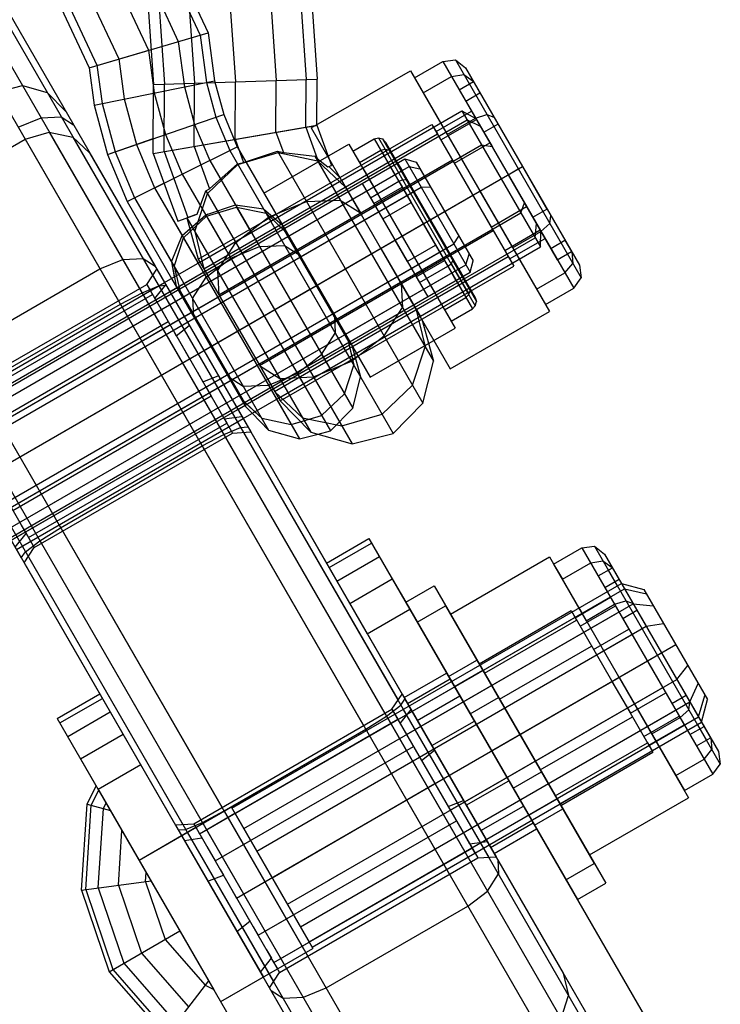
# Model space of a CAD drawing. Extents: x -3283 to 4015, y -3551 to 3551.
# Drawn here: x -57 to -14, y -1944 to -1884 of the extents above; entities that cross this region are included whole.
import ezdxf

# ---------------------------------------------------------------- set-up
doc = ezdxf.new("R2010")
doc.units = 0

msp = doc.modelspace()

# ---------------------------------------------------------------- linework, layer by layer
at = {"color": 1}
for p, q in [((-40.731474, -1874.61875), (-39.807334, -1887.63269)), ((-42.523497, -1875.220235), (-41.637827, -1887.692439)), ((-50.022632, -1875.751137), (-45.807207, -1884.768416)), ((-50.417458, -1876.092897), (-46.294914, -1884.911491)), ((-44.971446, -1876.041879), (-44.138326, -1887.774057)), ((-51.49614, -1877.026603), (-47.627354, -1885.30238)), ((-47.419396, -1876.863523), (-46.638826, -1887.855675)), ((-49.211419, -1877.465008), (-48.469319, -1887.915423)), ((-52.969647, -1878.302068), (-49.447501, -1885.836344)), ((-62.162784, -1879.3309), (-22.578886, -1947.892222)), ((-63.669873, -1879.720545), (-23.669873, -1949.002577)), ((-60.643416, -1879.76637), (-22.19633, -1946.358676)), ((-54.443155, -1879.577534), (-51.267648, -1886.370308)), ((-55.521837, -1880.51124), (-52.600088, -1886.761197)), ((-59.518882, -1880.910272), (-17.776147, -1953.21081)), ((-72.330127, -1884.720545), (-32.330127, -1954.002577)), ((-53.087794, -1886.904272), (-45.807207, -1884.768416)), ((-46.294914, -1884.911491), (-45.90696, -1887.802062)), ((-45.807207, -1884.768416), (-45.41342, -1887.702445)), ((-47.627354, -1885.30238), (-47.255335, -1888.07422)), ((-73.421114, -1885.8309), (-33.837216, -1954.392222)), ((-49.447501, -1885.836344), (-49.09725, -1888.445996)), ((-52.600088, -1886.761197), (-52.28754, -1889.08993)), ((-51.267648, -1886.370308), (-50.939164, -1888.817771)), ((-31.452251, -1886.523104), (-23.452251, -1900.37951)), ((-30.688265, -1886.432151), (-22.991491, -1899.763356)), ((-73.80367, -1887.364446), (-35.356584, -1953.956752)), ((-39.496479, -1890.590091), (-33.434301, -1887.090091)), ((-30.916352, -1887.451307), (-30.172679, -1887.325173)), ((-30.172679, -1887.325173), (-29.602039, -1887.727764)), ((-30.068587, -1886.919679), (-23.103863, -1898.982935)), ((-58.669873, -1888.380799), (-57.162784, -1887.991154)), ((-57.162784, -1887.991154), (-55.643416, -1888.426624)), ((-52.781079, -1889.189547), (-45.41342, -1887.702445)), ((-49.139325, -1887.937293), (-39.137327, -1887.61082)), ((-48.49251, -1892.031446), (-48.469319, -1887.915423)), ((-46.660574, -1891.715517), (-46.638826, -1887.855675)), ((-45.90696, -1887.802062), (-45.329531, -1889.930506)), ((-45.41342, -1887.702445), (-44.853314, -1889.767036)), ((-44.158102, -1891.283949), (-44.138326, -1887.774057)), ((-41.655631, -1890.852382), (-41.637827, -1887.692439)), ((-39.823695, -1890.536452), (-39.807334, -1887.63269)), ((-33.184301, -1887.523104), (-25.184301, -1901.37951)), ((-33.184301, -1887.523104), (-32.648403, -1888.451307)), ((-32.648403, -1888.451307), (-30.916352, -1887.451307)), ((-30.452251, -1888.255155), (-29.586225, -1887.755155)), ((-29.586225, -1887.755155), (-29.184301, -1888.451307)), ((-55.643416, -1888.426624), (-54.518882, -1889.570526)), ((-49.09725, -1888.445996), (-48.407844, -1890.987192)), ((-47.255335, -1888.07422), (-46.630579, -1890.377114)), ((-30.452251, -1888.255155), (-28.445195, -1891.731476)), ((-30.050327, -1888.951307), (-29.184301, -1888.451307)), ((-73.375289, -1888.910272), (-31.632554, -1961.21081)), ((-52.28754, -1889.08993), (-51.486158, -1892.043878)), ((-50.939164, -1888.817771), (-50.18511, -1891.59727)), ((-51.962375, -1892.207348), (-44.853314, -1889.767036)), ((-46.306733, -1898.794385), (-30.285263, -1889.544385)), ((-44.853314, -1889.767036), (-44.024197, -1891.747854)), ((-31.867314, -1890.804193), (-29.702251, -1889.554193)), ((-30.285263, -1889.544385), (-25.485263, -1897.858229)), ((-30.285263, -1889.544385), (-29.43814, -1890.011646)), ((-29.702251, -1889.554193), (-29.172081, -1890.472473)), ((-29.452251, -1889.987206), (-28.764072, -1889.764953)), ((-28.764072, -1889.764953), (-28.327406, -1889.935493)), ((-72.831982, -1914.851307), (-29.963724, -1890.101307)), ((-57.419873, -1890.545863), (-56.016809, -1889.97604)), ((-56.016809, -1889.97604), (-54.781644, -1889.919256)), ((-54.781644, -1889.919256), (-54.04534, -1890.390726)), ((-46.630579, -1890.377114), (-45.707693, -1892.581954)), ((-46.406733, -1898.62118), (-32.117314, -1890.37118)), ((-45.329531, -1889.930506), (-44.475288, -1891.97135)), ((-39.15316, -1890.420814), (-39.152996, -1890.391781)), ((-32.117314, -1890.37118), (-27.117314, -1899.031434)), ((-32.117314, -1890.37118), (-31.782378, -1890.951307)), ((-31.565871, -1891.326307), (-29.400808, -1890.076307)), ((-31.184301, -1890.987206), (-29.452251, -1889.987206)), ((-29.963724, -1890.101307), (-29.172081, -1890.472473)), ((-28.952251, -1890.853231), (-28.086225, -1890.353231)), ((-56.995191, -1891.281434), (-55.515975, -1890.843511)), ((-55.515975, -1890.843511), (-54.072759, -1891.147082)), ((-55.515975, -1890.843511), (-34.995835, -1926.385436)), ((-49.163045, -1892.147085), (-39.15316, -1890.420814)), ((-48.407844, -1890.987192), (-47.391189, -1893.416053)), ((-46.071797, -1899.201307), (-31.782378, -1890.951307)), ((-41.655631, -1890.852382), (-41.204442, -1892.099296)), ((-39.823695, -1890.536452), (-39.130175, -1892.453075)), ((-39.496479, -1890.590091), (-30.996479, -1905.312523)), ((-39.15316, -1890.420814), (-38.262159, -1892.883197)), ((-65.655445, -1896.281434), (-56.995191, -1891.281434)), ((-56.995191, -1891.281434), (-36.294873, -1927.135436)), ((-54.072759, -1891.147082), (-53.052251, -1892.110806)), ((-54.072759, -1891.147082), (-34.194392, -1925.577423)), ((-50.18511, -1891.59727), (-49.074685, -1894.250153)), ((-44.158102, -1891.283949), (-43.642975, -1892.707564)), ((-42.393594, -1894.572142), (-37.197441, -1891.572142)), ((-37.197441, -1891.572142), (-30.697441, -1902.830472)), ((-36.947441, -1892.005155), (-35.648403, -1891.255155)), ((-35.648403, -1891.255155), (-35.397221, -1891.190214)), ((-35.648403, -1891.255155), (-29.648403, -1901.64746)), ((-35.397221, -1891.190214), (-35.143993, -1891.262792)), ((-35.397221, -1891.190214), (-29.466572, -1901.4624)), ((-35.143993, -1891.262792), (-29.402813, -1901.206809)), ((-35.143993, -1891.262792), (-34.956571, -1891.453443)), ((-34.956571, -1891.453443), (-29.474209, -1900.949172)), ((-30.742314, -1892.75275), (-28.577251, -1891.50275)), ((-71.953521, -1916.372846), (-29.085263, -1891.622846)), ((-53.052251, -1892.110806), (-49.04534, -1899.05098)), ((-51.486158, -1892.043878), (-50.307089, -1894.860756)), ((-50.758181, -1895.084252), (-44.024197, -1891.747854)), ((-48.49251, -1892.031446), (-47.035588, -1896.057817)), ((-46.660574, -1891.715517), (-45.721964, -1894.309473)), ((-44.475288, -1891.97135), (-36.483117, -1905.814197)), ((-44.024197, -1891.747854), (-35.893594, -1905.830472)), ((-43.983108, -1892.819022), (-41.517749, -1892.089149)), ((-43.642975, -1892.707564), (-41.561847, -1892.01277)), ((-41.561847, -1892.01277), (-32.670104, -1907.41372)), ((-41.561847, -1892.01277), (-41.204442, -1892.099296)), ((-41.517749, -1892.089149), (-39.112389, -1892.595101)), ((-41.204442, -1892.099296), (-39.273935, -1892.315296)), ((-36.947441, -1892.005155), (-36.545517, -1892.701307)), ((-36.545517, -1892.701307), (-35.246479, -1891.951307)), ((-35.246479, -1891.951307), (-34.999943, -1891.87832)), ((-35.246479, -1891.951307), (-35.048403, -1892.294385)), ((-34.999943, -1891.87832), (-34.759407, -1891.928915)), ((-34.999943, -1891.87832), (-34.800441, -1891.920284)), ((-34.999943, -1891.87832), (-34.831897, -1892.169385)), ((-34.759407, -1891.928915), (-34.589323, -1892.089536)), ((-34.759407, -1891.928915), (-34.673403, -1892.077879)), ((-34.759407, -1891.928915), (-34.628884, -1892.052176)), ((-34.71539, -1891.87118), (-34.61539, -1892.044385)), ((-29.085263, -1891.622846), (-28.445195, -1891.731476)), ((-68.856406, -1912.737206), (-33.782378, -1892.487206)), ((-45.721964, -1894.309473), (-44.008081, -1892.775767)), ((-45.707693, -1892.581954), (-36.961312, -1907.731129)), ((-45.156733, -1900.786244), (-30.867314, -1892.536244)), ((-44.008081, -1892.775767), (-43.642975, -1892.707564)), ((-44.008081, -1892.775767), (-34.488416, -1909.264312)), ((-39.273935, -1892.315296), (-32.032511, -1904.857809)), ((-39.273935, -1892.315296), (-39.130175, -1892.453075)), ((-39.130175, -1892.453075), (-38.475799, -1892.960502)), ((-39.112389, -1892.595101), (-37.411543, -1894.201307)), ((-34.21539, -1892.737206), (-33.947441, -1893.201307)), ((-33.782378, -1892.487206), (-29.782378, -1899.415409)), ((-33.782378, -1892.487206), (-33.090546, -1892.685493)), ((-33.090546, -1892.685493), (-29.608184, -1898.717121)), ((-79.413775, -1923.451307), (-26.586225, -1892.951307)), ((-68.588457, -1913.201307), (-33.514428, -1892.951307)), ((-68.588457, -1913.201307), (-33.947441, -1893.201307)), ((-47.391189, -1893.416053), (-38.325046, -1909.119073)), ((-45.847876, -1894.589149), (-43.983108, -1892.819022)), ((-38.475799, -1892.960502), (-38.262159, -1892.883197)), ((-36.347441, -1893.044385), (-35.447441, -1894.603231)), ((-34.648403, -1892.987206), (-34.380454, -1893.451307)), ((-33.514428, -1892.951307), (-32.857272, -1893.089536)), ((-27.452251, -1893.451307), (-26.839878, -1893.097754)), ((-26.586225, -1892.951307), (-25.086225, -1895.549383)), ((-37.646479, -1893.794385), (-36.496479, -1895.786244)), ((-36.380454, -1893.987206), (-32.380454, -1900.915409)), ((-35.880454, -1894.853231), (-34.148403, -1893.853231)), ((-34.148403, -1893.853231), (-33.914559, -1893.758261)), ((-34.148403, -1893.853231), (-33.398403, -1895.152269)), ((-34.148403, -1893.853231), (-33.947441, -1894.201307)), ((-33.914559, -1893.758261), (-33.708698, -1893.748797)), ((-33.708698, -1893.748797), (-33.585981, -1893.827375)), ((-27.452251, -1893.451307), (-26.459306, -1895.171138)), ((-27.452251, -1893.451307), (-24.452251, -1898.64746)), ((-71.619546, -1918.951307), (-29.184301, -1894.451307)), ((-67.856406, -1914.469256), (-32.782378, -1894.219256)), ((-67.856406, -1914.469256), (-33.21539, -1894.469256)), ((-49.074685, -1894.250153), (-40.208907, -1909.606129)), ((-46.612389, -1896.925228), (-45.847876, -1894.589149)), ((-46.48111, -1895.857182), (-45.935724, -1894.436992)), ((-45.985194, -1899.351307), (-37.32494, -1894.351307)), ((-45.935724, -1894.436992), (-45.721964, -1894.309473)), ((-45.935724, -1894.436992), (-37.000231, -1909.91372)), ((-35.679492, -1895.201307), (-33.947441, -1894.201307)), ((-32.782378, -1894.219256), (-32.219955, -1894.1934)), ((-66.856406, -1916.201307), (-29.617314, -1894.701307)), ((-50.307089, -1894.860756), (-42.108117, -1909.061792)), ((-42.120701, -1896.044805), (-39.782262, -1895.095101)), ((-39.782262, -1895.095101), (-37.723654, -1895.000461)), ((-37.723654, -1895.000461), (-36.496479, -1895.786244)), ((-35.880454, -1894.853231), (-35.679492, -1895.201307)), ((-35.130454, -1896.152269), (-33.398403, -1895.152269)), ((-29.617314, -1894.701307), (-28.492314, -1896.649864)), ((-26.685263, -1895.779768), (-26.459306, -1895.171138)), ((-69.553521, -1920.529768), (-26.685263, -1895.779768)), ((-45.954927, -1895.903732), (-44.138375, -1895.300092)), ((-45.912572, -1895.977093), (-44.063552, -1895.429689)), ((-45.638784, -1903.951307), (-31.349365, -1895.701307)), ((-44.138375, -1895.300092), (-42.423058, -1895.525918)), ((-44.138375, -1895.300092), (-43.74471, -1895.351919)), ((-44.063552, -1895.429689), (-42.259532, -1895.809152)), ((-44.063552, -1895.429689), (-43.167391, -1896.981885)), ((-42.423058, -1895.525918), (-41.268594, -1896.520699)), ((-42.259532, -1895.809152), (-40.983897, -1897.013807)), ((-42.259532, -1895.809152), (-41.978689, -1896.295588)), ((-42.259532, -1895.809152), (-41.833313, -1896.211655)), ((-28.492314, -1896.649864), (-26.327251, -1895.399864)), ((-25.952251, -1896.049383), (-25.086225, -1895.549383)), ((-65.655445, -1896.281434), (-44.955127, -1932.135436)), ((-47.665492, -1896.285745), (-46.48111, -1895.857182)), ((-47.38597, -1897.175092), (-45.954927, -1895.903732)), ((-47.311148, -1897.304689), (-45.912572, -1895.977093)), ((-47.109667, -1896.084622), (-46.573465, -1895.8906)), ((-47.099779, -1896.081044), (-39.532511, -1909.187936)), ((-45.954927, -1895.903732), (-45.793779, -1895.850182)), ((-45.912572, -1895.977093), (-44.791189, -1897.919385)), ((-45.106733, -1900.872846), (-36.446479, -1895.872846)), ((-44.112389, -1897.595101), (-42.120701, -1896.044805)), ((-41.870404, -1896.00213), (-41.709921, -1896.140415)), ((-41.543594, -1896.044385), (-40.143594, -1898.469256)), ((-40.143594, -1898.469256), (-36.246479, -1896.219256)), ((-32.648403, -1896.451307), (-32.273403, -1896.234801)), ((-32.21539, -1896.201307), (-31.21539, -1897.933358)), ((-24.915684, -1896.430555), (-24.845044, -1895.967121)), ((-46.612389, -1896.925228), (-46.071797, -1899.201307)), ((-42.656733, -1905.116371), (-28.367314, -1896.866371)), ((-41.268594, -1896.520699), (-41.199629, -1896.769558)), ((-41.268594, -1896.520699), (-40.983897, -1897.013807)), ((-41.199629, -1896.769558), (-37.199629, -1903.697761)), ((-40.983897, -1897.013807), (-40.93168, -1897.23366)), ((-32.648403, -1896.451307), (-30.148403, -1900.781434)), ((-32.648403, -1896.451307), (-31.898403, -1897.750345)), ((-27.668757, -1898.076307), (-25.503693, -1896.826307)), ((-27.184301, -1897.915409), (-25.452251, -1896.915409)), ((-25.806802, -1897.301307), (-25.73242, -1896.430141)), ((-25.485263, -1897.858229), (-25.466361, -1896.890969)), ((-25.452251, -1896.915409), (-24.915684, -1896.430555)), ((-68.67506, -1922.051307), (-25.806802, -1897.301307)), ((-66.774305, -1897.343511), (-46.254165, -1932.885436)), ((-48.048058, -1898.773513), (-47.38597, -1897.175092)), ((-47.884532, -1899.056748), (-47.311148, -1897.304689)), ((-45.223654, -1899.330588), (-44.112389, -1897.595101)), ((-34.380454, -1897.451307), (-33.630454, -1898.750345)), ((-30.782378, -1897.683358), (-30.478774, -1897.209214)), ((-27.367314, -1898.598422), (-25.202251, -1897.348422)), ((-24.854174, -1897.951307), (-23.988149, -1897.451307)), ((-23.988149, -1897.451307), (-23.586225, -1898.14746)), ((-65.856406, -1917.933358), (-30.782378, -1897.683358)), ((-65.856406, -1917.933358), (-31.21539, -1897.933358)), ((-44.42426, -1898.554924), (-42.670431, -1897.842646)), ((-42.670431, -1897.842646), (-41.126474, -1897.771666)), ((-41.506733, -1907.108229), (-25.485263, -1897.858229)), ((-41.126474, -1897.771666), (-40.206094, -1898.361003)), ((-39.199629, -1900.23366), (-35.246479, -1897.951307)), ((-35.246479, -1897.951307), (-32.846479, -1902.108229)), ((-33.630454, -1898.750345), (-31.898403, -1897.750345)), ((-24.452251, -1898.64746), (-23.586225, -1898.14746)), ((-23.570411, -1898.17485), (-23.507077, -1898.870335)), ((-67.233013, -1898.745158), (-47.354646, -1933.175499)), ((-52.419873, -1899.206117), (-51.016809, -1898.636294)), ((-51.016809, -1898.636294), (-49.781644, -1898.57951)), ((-49.781644, -1898.57951), (-49.04534, -1899.05098)), ((-48.048058, -1898.773513), (-47.763784, -1900.270699)), ((-46.406733, -1898.62118), (-41.406733, -1907.281434)), ((-45.918026, -1899.717646), (-44.42426, -1898.554924)), ((-41.74167, -1906.701307), (-27.452251, -1898.451307)), ((-40.206094, -1898.361003), (-40.199629, -1898.501609)), ((-37.411543, -1899.201307), (-35.826606, -1898.286244)), ((-33.081416, -1899.701307), (-31.349365, -1898.701307)), ((-30.949234, -1898.894354), (-30.838108, -1898.720805)), ((-30.8448, -1898.57524), (-30.838108, -1898.720805)), ((-30.838108, -1898.720805), (-29.873403, -1900.391723)), ((-30.050327, -1898.951307), (-29.841458, -1898.313079)), ((-29.782378, -1899.415409), (-29.608184, -1898.717121)), ((-27.452251, -1898.451307), (-27.217314, -1898.858229)), ((-65.124356, -1919.201307), (-30.050327, -1898.951307)), ((-65.124356, -1919.201307), (-30.483339, -1899.201307)), ((-64.856406, -1919.665409), (-29.782378, -1899.415409)), ((-61.080127, -1904.206117), (-52.419873, -1899.206117)), ((-49.562822, -1900.154674), (-48.946797, -1899.221661)), ((-48.946797, -1899.221661), (-43.196797, -1909.180953)), ((-47.884532, -1899.056748), (-47.479088, -1900.763807)), ((-45.223654, -1899.330588), (-45.156733, -1900.786244)), ((-41.406733, -1907.281434), (-27.117314, -1899.031434)), ((-32.880454, -1900.049383), (-31.148403, -1899.049383)), ((-31.148403, -1899.049383), (-30.949234, -1898.894354)), ((-30.949234, -1898.894354), (-29.931897, -1900.656434)), ((-30.483339, -1899.201307), (-30.21539, -1899.665409)), ((-23.988149, -1899.451307), (-23.507077, -1898.870335)), ((-48.038784, -1899.794385), (-43.513784, -1907.631915)), ((-46.751474, -1901.019261), (-45.918026, -1899.717646)), ((-45.918026, -1899.717646), (-45.818442, -1899.640131)), ((-42.706733, -1905.029768), (-34.046479, -1900.029768)), ((-33.081416, -1899.701307), (-32.880454, -1900.049383)), ((-32.447441, -1899.799383), (-31.947441, -1900.665409)), ((-30.916352, -1899.451307), (-30.648403, -1899.915409)), ((-25.7202, -1900.451307), (-23.988149, -1899.451307)), ((-66.908658, -1900.110806), (-57.230724, -1916.873477)), ((-62.328203, -1908.044385), (-48.471797, -1900.044385)), ((-62.006664, -1908.601307), (-48.150258, -1900.601307)), ((-61.687178, -1907.154674), (-49.562822, -1900.154674)), ((-49.844378, -1900.667005), (-48.821134, -1900.243164)), ((-49.562822, -1900.154674), (-44.312822, -1909.247941)), ((-49.562822, -1900.154674), (-49.211139, -1900.763807)), ((-49.562822, -1900.154674), (-49.337822, -1900.544385)), ((-49.061492, -1901.023004), (-48.397721, -1900.172689)), ((-48.821134, -1900.243164), (-48.374318, -1900.213223)), ((-48.471797, -1900.044385), (-43.671797, -1908.358229)), ((-47.763784, -1900.270699), (-47.582748, -1900.454853)), ((-47.582748, -1900.454853), (-43.582748, -1907.383056)), ((-44.014986, -1903.013807), (-39.576606, -1900.451307)), ((-40.767391, -1901.138807), (-39.578689, -1900.45251)), ((-39.143594, -1900.201307), (-37.018594, -1903.881915)), ((-39.143594, -1900.201307), (-38.143594, -1901.933358)), ((-33.996479, -1900.116371), (-33.929559, -1901.572027)), ((-29.86385, -1900.774294), (-29.787399, -1900.540687)), ((-29.86385, -1900.774294), (-29.800441, -1900.580538)), ((-29.841458, -1900.313079), (-29.787399, -1900.540687)), ((-29.841458, -1900.313079), (-29.828884, -1900.36602)), ((-29.841458, -1900.313079), (-29.71539, -1900.531434)), ((-29.787399, -1900.540687), (-29.773403, -1900.564928)), ((-61.335494, -1907.763807), (-49.211139, -1900.763807)), ((-51.169873, -1901.37118), (-49.844378, -1900.667005)), ((-49.100376, -1900.955654), (-48.937822, -1901.237206)), ((-47.479088, -1900.763807), (-47.314799, -1900.918955)), ((-47.314799, -1900.918955), (-47.260379, -1901.013214)), ((-46.751474, -1901.019261), (-46.701284, -1902.111003)), ((-37.411543, -1903.201307), (-33.514428, -1900.951307)), ((-31.349365, -1901.701307), (-30.050327, -1900.951307)), ((-30.050327, -1900.951307), (-29.86385, -1900.774294)), ((-29.474209, -1900.949172), (-29.402813, -1901.206809)), ((-29.466572, -1901.4624), (-29.402813, -1901.206809)), ((-59.830127, -1906.37118), (-51.169873, -1901.37118)), ((-48.766056, -1901.534714), (-48.250322, -1902.427991)), ((-41.828272, -1906.551307), (-33.168018, -1901.551307)), ((-35.040823, -1903.307514), (-33.929559, -1901.572027)), ((-33.081416, -1901.701307), (-32.540823, -1903.977387)), ((-31.447441, -1901.531434), (-30.947441, -1902.39746)), ((-30.996479, -1905.312523), (-24.934301, -1901.812523)), ((-30.947441, -1902.39746), (-29.648403, -1901.64746)), ((-29.648403, -1901.64746), (-29.466572, -1901.4624)), ((-61.128203, -1910.122846), (-47.271797, -1902.122846)), ((-60.374678, -1909.427991), (-48.250322, -1902.427991)), ((-46.701284, -1902.111003), (-46.582748, -1902.186904)), ((-46.582748, -1902.186904), (-46.508409, -1902.315664)), ((-38.199629, -1901.96571), (-38.081094, -1902.041611)), ((-38.081094, -1902.041611), (-38.030903, -1903.133353)), ((-47.942792, -1902.960648), (-47.748992, -1903.29632)), ((-47.748992, -1903.29632), (-46.960221, -1902.662512)), ((-35.893594, -1905.830472), (-30.697441, -1902.830472)), ((-38.864352, -1904.434968), (-38.030903, -1903.133353)), ((-38.030903, -1903.133353), (-37.078689, -1904.782637)), ((-37.467579, -1903.23366), (-37.30329, -1903.388807)), ((-37.30329, -1903.388807), (-36.897845, -1905.095867)), ((-37.30329, -1903.388807), (-36.985077, -1904.72859)), ((-37.032511, -1904.857809), (-35.040823, -1903.307514)), ((-47.417304, -1903.870821), (-46.937822, -1904.701307)), ((-45.582748, -1903.918955), (-45.508409, -1904.047715)), ((-37.199629, -1903.697761), (-37.018594, -1903.881915)), ((-37.018594, -1903.881915), (-36.483117, -1905.814197)), ((-35.893594, -1905.830472), (-32.332695, -1903.774587)), ((-33.305336, -1906.313465), (-32.540823, -1903.977387)), ((-40.358117, -1905.59769), (-38.864352, -1904.434968)), ((-38.864352, -1904.434968), (-38.267391, -1905.468934)), ((-42.656733, -1905.116371), (-41.429559, -1905.902154)), ((-39.37095, -1905.807514), (-37.032511, -1904.857809)), ((-37.47123, -1906.847926), (-36.897845, -1905.095867)), ((-46.458341, -1905.531793), (-46.126653, -1906.106294)), ((-46.126653, -1906.106294), (-45.183373, -1905.740102)), ((-44.582748, -1905.651006), (-44.528328, -1905.745264)), ((-44.582748, -1905.651006), (-44.576284, -1905.791611)), ((-44.576284, -1905.791611), (-43.655903, -1906.380948)), ((-42.111947, -1906.309968), (-40.358117, -1905.59769)), ((-41.429559, -1905.902154), (-39.37095, -1905.807514)), ((-40.358117, -1905.59769), (-39.891189, -1906.406434)), ((-36.961312, -1907.731129), (-36.483117, -1905.814197)), ((-58.728203, -1914.279768), (-44.871797, -1906.279768)), ((-45.932852, -1906.441966), (-45.625322, -1906.974624)), ((-43.655903, -1906.380948), (-42.111947, -1906.309968)), ((-43.655903, -1906.380948), (-42.803689, -1907.857027)), ((-42.111947, -1906.309968), (-41.995025, -1906.262483)), ((-42.111947, -1906.309968), (-41.614986, -1907.170729)), ((-35.170104, -1908.083593), (-33.305336, -1906.313465)), ((-61.687178, -1907.154674), (-56.437178, -1916.247941)), ((-57.749678, -1913.974624), (-45.625322, -1906.974624)), ((-43.850697, -1906.918955), (-43.830778, -1906.953456)), ((-43.850697, -1906.918955), (-43.79848, -1907.138807)), ((-43.79848, -1907.138807), (-42.522845, -1908.343462)), ((-43.79848, -1907.138807), (-42.949064, -1907.940959)), ((-41.74167, -1906.701307), (-40.040823, -1908.307514)), ((-38.869806, -1908.175521), (-37.47123, -1906.847926)), ((-57.849742, -1915.801307), (-43.993336, -1907.801307)), ((-43.582748, -1907.383056), (-43.513784, -1907.631915)), ((-43.513784, -1907.631915), (-43.115505, -1908.037054)), ((-38.325046, -1909.119073), (-36.961312, -1907.731129)), ((-57.528203, -1916.358229), (-43.671797, -1908.358229)), ((-45.109589, -1907.867901), (-44.814153, -1908.379611)), ((-44.814153, -1908.379611), (-43.745873, -1908.229925)), ((-44.775268, -1908.44696), (-44.664505, -1908.638807)), ((-44.775268, -1908.44696), (-44.537822, -1908.858229)), ((-42.522845, -1908.343462), (-40.718825, -1908.722926)), ((-40.718825, -1908.722926), (-38.869806, -1908.175521)), ((-40.040823, -1908.307514), (-37.635463, -1908.813465)), ((-37.635463, -1908.813465), (-35.170104, -1908.083593)), ((-56.788861, -1915.638807), (-44.664505, -1908.638807)), ((-44.844378, -1909.327259), (-43.821134, -1908.903418)), ((-43.821134, -1908.903418), (-43.374318, -1908.873477)), ((-56.437178, -1916.247941), (-44.312822, -1909.247941)), ((-46.169873, -1910.031434), (-44.844378, -1909.327259)), ((-44.312822, -1909.247941), (-43.196797, -1909.180953)), ((-39.086185, -1909.315859), (-38.325046, -1909.119073)), ((-54.830127, -1915.031434), (-46.169873, -1910.031434)), ((-57.233944, -1914.867901), (-56.938508, -1915.379611)), ((-56.102708, -1915.827259), (-54.830127, -1915.031434)), ((-57.602279, -1916.229925), (-56.938508, -1915.379611)), ((-56.899624, -1915.44696), (-56.662178, -1915.858229)), ((-56.899624, -1915.44696), (-56.788861, -1915.638807)), ((-57.053203, -1917.180953), (-56.437178, -1916.247941)), ((-56.981388, -1916.501494), (-56.102708, -1915.827259)), ((-38.410987, -1917.470218), (-35.812911, -1915.970218)), ((-22.947441, -1916.253866), (-14.947441, -1930.110273)), ((-22.183456, -1916.162914), (-14.486681, -1929.494118)), ((-57.230724, -1916.873477), (-56.981388, -1916.501494)), ((-37.93224, -1918.299432), (-35.334164, -1916.799432)), ((-30.99167, -1920.320853), (-24.929492, -1916.820853)), ((-24.929492, -1916.820853), (-16.429492, -1931.543285)), ((-57.053203, -1917.180953), (-32.106406, -1960.390073)), ((-38.571797, -1917.191688), (-18.25, -1952.390073)), ((-38.410987, -1917.470218), (-36.071797, -1921.521815)), ((-24.679492, -1917.253866), (-24.143594, -1918.182069)), ((-24.679492, -1917.253866), (-22.679492, -1920.717968)), ((-24.143594, -1918.182069), (-22.411543, -1917.182069)), ((-22.411543, -1917.182069), (-21.66787, -1917.055935)), ((-21.947441, -1917.985917), (-21.081416, -1917.485917)), ((-21.66787, -1917.055935), (-21.09723, -1917.458526)), ((-21.947441, -1917.985917), (-20.072441, -1921.233512)), ((-21.335069, -1917.632363), (-20.785069, -1918.584991)), ((-44.347114, -1932.188545), (-20.531416, -1918.438545)), ((-37.146515, -1919.660349), (-34.548439, -1918.160349)), ((-21.545517, -1918.682069), (-20.679492, -1918.182069)), ((-20.531416, -1918.438545), (-15.631416, -1926.925594)), ((-44.160619, -1932.511564), (-20.344921, -1918.761564)), ((-44.160619, -1932.511564), (-21.210946, -1919.261564)), ((-23.362505, -1920.534955), (-21.197441, -1919.284955)), ((-20.344921, -1918.761564), (-19.007905, -1919.077342)), ((-20.344921, -1918.761564), (-19.01899, -1921.058143)), ((-19.155595, -1918.821537), (-15.275186, -1925.542602)), ((-43.629526, -1933.431444), (-19.813827, -1919.681444)), ((-33.723721, -1919.588803), (-33.473721, -1920.021815)), ((-33.723721, -1919.588803), (-23.223721, -1937.775336)), ((-33.020354, -1920.807069), (-31.288303, -1919.807069)), ((-31.288303, -1919.807069), (-22.195036, -1935.557069)), ((-23.061062, -1921.057069), (-20.895998, -1919.807069)), ((-22.679492, -1920.717968), (-20.947441, -1919.717968)), ((-20.947441, -1919.717968), (-20.259262, -1919.495715)), ((-20.259262, -1919.495715), (-19.822597, -1919.666255)), ((-19.813827, -1919.681444), (-18.587322, -1919.805814)), ((-36.071797, -1921.521815), (-33.473721, -1920.021815)), ((-33.670234, -1927.681444), (-20.679853, -1920.181444)), ((-29.24167, -1923.351942), (-23.612505, -1920.101942)), ((-23.612505, -1920.101942), (-18.612505, -1928.762196)), ((-23.612505, -1920.101942), (-23.277568, -1920.682069)), ((-23.129492, -1919.938545), (-22.929492, -1920.284955)), ((-20.447441, -1920.583993), (-19.581416, -1920.083993)), ((-42.834689, -1934.808143), (-19.01899, -1921.058143)), ((-28.906733, -1923.932069), (-23.277568, -1920.682069)), ((-23.061062, -1921.057069), (-22.628049, -1920.807069)), ((-19.01899, -1921.058143), (-17.957874, -1920.896049)), ((-32.875397, -1929.058143), (-19.885015, -1921.558143)), ((-22.237505, -1922.483512), (-20.072441, -1921.233512)), ((-44.062178, -1937.682069), (-17.21539, -1922.182069)), ((-27.99167, -1925.517006), (-22.362505, -1922.267006)), ((-22.237505, -1922.483512), (-21.804492, -1922.233512)), ((-44.062178, -1937.682069), (-18.335069, -1922.828516)), ((-18.081416, -1922.682069), (-17.143841, -1924.305996)), ((-18.081416, -1922.682069), (-15.817911, -1926.602575)), ((-31.098721, -1924.135436), (-29.36667, -1923.135436)), ((-29.36667, -1923.135436), (-29.24167, -1923.351942)), ((-29.36667, -1923.135436), (-27.99167, -1925.517006)), ((-29.19167, -1923.438545), (-29.014986, -1923.744569)), ((-18.947441, -1923.182069), (-17.822441, -1925.130626)), ((-18.947441, -1923.182069), (-15.947441, -1928.378222)), ((-17.143841, -1924.305996), (-16.472906, -1923.468089)), ((-33.821797, -1925.41893), (-31.223721, -1923.91893)), ((-31.223721, -1923.91893), (-25.848721, -1933.228703)), ((-30.747037, -1924.744569), (-29.014986, -1923.744569)), ((-40.95954, -1938.055996), (-17.143841, -1924.305996)), ((-33.612465, -1925.781502), (-31.014389, -1924.281502)), ((-31.014389, -1924.281502), (-29.5261, -1926.859295)), ((-26.74167, -1927.682069), (-20.679492, -1924.182069)), ((-21.112505, -1924.432069), (-19.987505, -1926.380626)), ((-20.679492, -1924.182069), (-16.679492, -1931.110273)), ((-16.349004, -1925.682694), (-15.843459, -1924.558325)), ((-34.562822, -1926.135436), (-33.946797, -1925.202423)), ((-33.946797, -1925.202423), (-28.196797, -1935.161715)), ((-33.01634, -1926.814021), (-30.418264, -1925.314021)), ((-31.000248, -1932.305996), (-18.009867, -1924.805996)), ((-19.987505, -1926.380626), (-17.822441, -1925.130626)), ((-17.447441, -1925.780146), (-16.581416, -1925.280146)), ((-15.817911, -1926.602575), (-15.422875, -1925.286797)), ((-54.86547, -1926.970218), (-52.267394, -1925.470218)), ((-40.164703, -1939.432694), (-16.349004, -1925.682694)), ((-34.897292, -1926.556117), (-34.018612, -1925.881883)), ((-34.018612, -1925.881883), (-33.769275, -1925.509899)), ((-33.821797, -1925.41893), (-33.769275, -1925.509899)), ((-33.612465, -1925.781502), (-28.321797, -1934.945209)), ((-29.786221, -1926.408753), (-28.05417, -1925.408753)), ((-16.410875, -1926.161317), (-16.340235, -1925.697883)), ((-15.631416, -1926.925594), (-15.275186, -1925.542602)), ((-54.386723, -1927.799432), (-51.788647, -1926.299432)), ((-46.687178, -1933.135436), (-34.562822, -1926.135436)), ((-44.347114, -1932.188545), (-34.387822, -1926.438545)), ((-34.562822, -1926.135436), (-29.312822, -1935.228703)), ((-34.562822, -1926.135436), (-34.211139, -1926.744569)), ((-34.061492, -1927.003766), (-33.397721, -1926.153451)), ((-33.869873, -1926.139507), (-28.645354, -1935.188639)), ((-30.205411, -1933.682694), (-17.215029, -1926.182694)), ((-19.987505, -1926.380626), (-19.554492, -1926.130626)), ((-16.947441, -1926.646171), (-16.410875, -1926.161317)), ((-55.026279, -1926.691688), (-35.432261, -1960.629523)), ((-46.335494, -1933.744569), (-34.211139, -1926.744569)), ((-39.633609, -1940.352575), (-15.817911, -1926.602575)), ((-39.447114, -1940.675594), (-15.631416, -1926.925594)), ((-36.169873, -1927.351942), (-34.897292, -1926.556117)), ((-34.820835, -1926.688545), (-29.745835, -1935.478703)), ((-34.100376, -1926.936416), (-34.061492, -1927.003766)), ((-33.01634, -1926.814021), (-32.124176, -1928.359295)), ((-32.124176, -1928.359295), (-29.5261, -1926.859295)), ((-29.674317, -1934.602575), (-16.683936, -1927.102575)), ((-25.49167, -1929.847133), (-19.862505, -1926.597133)), ((-19.163947, -1927.807069), (-16.998884, -1926.557069)), ((-18.862505, -1928.329184), (-16.697441, -1927.079184)), ((-18.679492, -1927.646171), (-16.947441, -1926.646171)), ((-16.998884, -1926.557069), (-16.697441, -1927.079184)), ((-15.885069, -1927.07204), (-15.335069, -1928.024668)), ((-53.600998, -1929.160349), (-51.002921, -1927.660349)), ((-50.026279, -1935.351942), (-36.169873, -1927.351942)), ((-36.119873, -1927.438545), (-31.044873, -1936.228703)), ((-33.766056, -1927.515476), (-33.250322, -1928.408753)), ((-26.74167, -1927.682069), (-24.11667, -1932.228703)), ((-26.74167, -1927.682069), (-25.49167, -1929.847133)), ((-19.163947, -1927.807069), (-18.730935, -1927.557069)), ((-16.349365, -1927.682069), (-15.483339, -1927.182069)), ((-24.576606, -1931.432069), (-18.947441, -1928.182069)), ((-18.947441, -1928.182069), (-18.662505, -1928.675594)), ((-18.429492, -1928.079184), (-18.229492, -1928.425594)), ((-15.947441, -1928.378222), (-15.081416, -1927.878222)), ((-15.065602, -1927.905612), (-15.002267, -1928.601097)), ((-45.374678, -1935.408753), (-33.250322, -1928.408753)), ((-32.748992, -1929.277082), (-31.960221, -1928.643274)), ((-28.473721, -1928.682069), (-26.023721, -1932.925594)), ((-28.473721, -1928.682069), (-27.421341, -1930.504844)), ((-24.29167, -1931.925594), (-18.662505, -1928.675594)), ((-24.24167, -1932.012196), (-18.612505, -1928.762196)), ((-15.483339, -1929.182069), (-15.002267, -1928.601097)), ((-53.600998, -1929.160349), (-42.403871, -1948.554341)), ((-52.526279, -1931.021815), (-49.928203, -1929.521815)), ((-32.942792, -1928.94141), (-32.748992, -1929.277082)), ((-17.21539, -1930.182069), (-15.483339, -1929.182069)), ((-14.947441, -1930.110273), (-14.486681, -1929.494118)), ((-32.417304, -1929.851583), (-31.937822, -1930.682069)), ((-27.161221, -1930.955386), (-25.42917, -1929.955386)), ((-16.679492, -1931.110273), (-14.947441, -1930.110273)), ((-41.897114, -1936.432069), (-31.937822, -1930.682069)), ((-30.019417, -1932.004844), (-27.421341, -1930.504844)), ((-52.954502, -1932.00515), (-52.495697, -1931.074785)), ((-52.495697, -1931.074785), (-45.460809, -1943.259568)), ((-53.205062, -1931.938012), (-51.776279, -1932.320853)), ((-52.212451, -1932.203981), (-52.042604, -1931.859565)), ((-31.458341, -1931.512555), (-31.126653, -1932.087056)), ((-31.126653, -1932.087056), (-30.183373, -1931.720865)), ((-26.200404, -1932.619569), (-24.468353, -1931.619569)), ((-22.49167, -1935.043285), (-16.429492, -1931.543285)), ((-53.29239, -1937.160315), (-52.954502, -1932.00515)), ((-52.530734, -1937.060041), (-52.212451, -1932.203981)), ((-46.335494, -1933.744569), (-44.170431, -1932.494569)), ((-46.155622, -1933.056117), (-44.830127, -1932.351942)), ((-44.830127, -1932.351942), (-44.397114, -1932.101942)), ((-44.830127, -1932.351942), (-39.705127, -1941.228703)), ((-44.397114, -1932.101942), (-39.397114, -1940.762196)), ((-44.397114, -1932.101942), (-39.447114, -1940.675594)), ((-44.160619, -1932.511564), (-39.633609, -1940.352575)), ((-30.932852, -1932.422729), (-30.625322, -1932.955386)), ((-30.019417, -1932.004844), (-29.127253, -1933.550118)), ((-29.127253, -1933.550118), (-26.529177, -1932.050118)), ((-25.848721, -1933.228703), (-24.11667, -1932.228703)), ((-47.803203, -1933.202423), (-46.687178, -1933.135436)), ((-47.178866, -1933.479959), (-46.155622, -1933.056117)), ((-46.687178, -1933.135436), (-41.437178, -1942.228703)), ((-46.129165, -1933.101942), (-41.004165, -1941.978703)), ((-42.749678, -1939.955386), (-30.625322, -1932.955386)), ((-28.531128, -1934.582637), (-25.933052, -1933.082637)), ((-51.293873, -1936.897205), (-51.073685, -1933.537783)), ((-50.026279, -1935.351942), (-46.562178, -1933.351942)), ((-47.803203, -1933.202423), (-36.481117, -1952.812851)), ((-47.803203, -1933.202423), (-37.947749, -1950.272571)), ((-47.625682, -1933.509899), (-47.178866, -1933.479959)), ((-47.080127, -1933.65098), (-41.805608, -1942.786715)), ((-46.562178, -1933.351942), (-46.335494, -1933.744569)), ((-28.321797, -1934.945209), (-25.723721, -1933.445209)), ((-47.428203, -1933.851942), (-42.428203, -1942.512196)), ((-47.254127, -1934.153451), (-46.185847, -1934.003766)), ((-46.224732, -1933.936416), (-46.185847, -1934.003766)), ((-45.374678, -1935.408753), (-43.209614, -1934.158753)), ((-30.109589, -1933.848663), (-29.814153, -1934.360373)), ((-29.814153, -1934.360373), (-28.745873, -1934.210688)), ((-45.890411, -1934.515476), (-45.374678, -1935.408753)), ((-41.788861, -1941.619569), (-29.664505, -1934.619569)), ((-39.447114, -1940.675594), (-29.487822, -1934.925594)), ((-29.775268, -1934.427723), (-29.487822, -1934.925594)), ((-28.621797, -1934.425594), (-28.531128, -1934.582637)), ((-41.437178, -1942.228703), (-29.312822, -1935.228703)), ((-29.312822, -1935.228703), (-28.196797, -1935.161715)), ((-28.098254, -1935.332397), (-24.091342, -1942.272571)), ((-28.098254, -1935.332397), (-28.058102, -1936.20579)), ((-23.927087, -1936.557069), (-22.195036, -1935.557069)), ((-49.629338, -1936.678065), (-49.591749, -1936.10457)), ((-45.067148, -1935.94141), (-44.873347, -1936.277082)), ((-53.549569, -1937.194173), (-49.286687, -1936.632954)), ((-49.629338, -1936.678065), (-48.432091, -1940.20504)), ((-45.816627, -1936.643274), (-44.873347, -1936.277082)), ((-28.72486, -1937.247082), (-28.058102, -1936.20579)), ((-53.549569, -1937.194173), (-51.856406, -1942.182069)), ((-53.29239, -1937.160315), (-51.631761, -1942.05237)), ((-52.530734, -1937.060041), (-50.966456, -1941.668256)), ((-51.293873, -1936.897205), (-49.88606, -1941.044489)), ((-44.541659, -1936.851583), (-44.062178, -1937.682069)), ((-29.919873, -1938.17726), (-28.72486, -1937.247082)), ((-23.223721, -1937.775336), (-21.49167, -1936.775336)), ((-43.582696, -1938.512555), (-43.251008, -1939.087056)), ((-38.580127, -1943.17726), (-29.919873, -1938.17726)), ((-44.039779, -1939.720865), (-43.251008, -1939.087056)), ((-42.749678, -1939.955386), (-40.584614, -1938.705386)), ((-51.856406, -1942.182069), (-47.526279, -1939.682069)), ((-43.057208, -1939.422729), (-42.749678, -1939.955386)), ((-48.432091, -1940.20504), (-45.976264, -1943.005374)), ((-41.788861, -1941.619569), (-39.623798, -1940.369569)), ((-45.026279, -1944.012196), (-39.397114, -1940.762196)), ((-42.233944, -1940.848663), (-41.938508, -1941.360373)), ((-49.88606, -1941.044489), (-46.998313, -1944.337333)), ((-42.602279, -1942.210688), (-41.938508, -1941.360373)), ((-41.899624, -1941.427723), (-41.562178, -1942.012196)), ((-41.899624, -1941.427723), (-41.788861, -1941.619569)), ((-51.856406, -1942.182069), (-48.383343, -1946.142339)), ((-51.631761, -1942.05237), (-48.225431, -1945.936545)), ((-50.966456, -1941.668256), (-47.757764, -1945.327069)), ((-45.026279, -1944.012196), (-41.562178, -1942.012196)), ((-48.383343, -1946.142339), (-45.765872, -1942.731185)), ((-42.053203, -1943.161715), (-41.437178, -1942.228703)), ((-24.091342, -1942.272571), (-23.766987, -1943.638218)), ((-45.976264, -1943.005374), (-45.460809, -1943.259568)), ((-41.95466, -1943.332397), (-41.218356, -1943.803866)), ((-39.983191, -1943.747082), (-38.580127, -1943.17726)), ((-41.218356, -1943.803866), (-39.983191, -1943.747082)), ((-24.225695, -1945.039866), (-23.766987, -1943.638218))]:
    msp.add_line(p, q, dxfattribs=at)
at = {"color": 0}
for p, q in [((-40.731474, -1874.61875), (-39.807334, -1887.63269)), ((-40.075548, -1874.398591), (-39.137327, -1887.61082)), ((-42.523497, -1875.220235), (-41.637827, -1887.692439)), ((-44.971446, -1876.041879), (-44.138326, -1887.774057)), ((-47.419396, -1876.863523), (-46.638826, -1887.855675)), ((-49.867345, -1877.685167), (-49.139325, -1887.937293)), ((-49.211419, -1877.465008), (-48.469319, -1887.915423)), ((-52.969647, -1878.302068), (-49.447501, -1885.836344)), ((-62.162784, -1879.3309), (-22.578886, -1947.892222)), ((-63.669873, -1879.720545), (-23.669873, -1949.002577)), ((-60.643416, -1879.76637), (-22.19633, -1946.358676)), ((-54.443155, -1879.577534), (-51.267648, -1886.370308)), ((-55.521837, -1880.51124), (-52.600088, -1886.761197)), ((-59.518882, -1880.910272), (-18.25, -1952.390073)), ((-55.916662, -1880.853), (-53.087794, -1886.904272)), ((-72.330127, -1884.720545), (-32.330127, -1954.002577)), ((-73.421114, -1885.8309), (-33.837216, -1954.392222)), ((-53.087794, -1886.904272), (-49.291761, -1885.790656)), ((-49.447501, -1885.836344), (-49.140381, -1888.124633)), ((-52.600088, -1886.761197), (-52.28754, -1889.08993)), ((-51.267648, -1886.370308), (-50.939164, -1888.817771)), ((-33.184301, -1887.523104), (-31.452251, -1886.523104)), ((-31.452251, -1886.523104), (-30.688265, -1886.432151)), ((-31.452251, -1886.523104), (-23.452251, -1900.37951)), ((-30.688265, -1886.432151), (-22.991491, -1899.763356)), ((-30.688265, -1886.432151), (-30.068587, -1886.919679)), ((-73.80367, -1887.364446), (-35.356584, -1953.956752)), ((-53.087794, -1886.904272), (-52.781079, -1889.189547)), ((-39.496479, -1890.590091), (-33.434301, -1887.090091)), ((-33.434301, -1887.090091), (-24.934301, -1901.812523)), ((-33.434301, -1887.090091), (-31.184301, -1890.987206)), ((-30.916352, -1887.451307), (-30.172679, -1887.325173)), ((-30.172679, -1887.325173), (-29.602039, -1887.727764)), ((-30.068587, -1886.919679), (-23.103863, -1898.982935)), ((-49.163045, -1892.147085), (-49.139325, -1887.937293)), ((-49.139325, -1887.937293), (-39.137327, -1887.61082)), ((-48.49251, -1892.031446), (-48.469319, -1887.915423)), ((-46.660574, -1891.715517), (-46.638826, -1887.855675)), ((-44.158102, -1891.283949), (-44.138326, -1887.774057)), ((-41.655631, -1890.852382), (-41.637827, -1887.692439)), ((-39.823695, -1890.536452), (-39.807334, -1887.63269)), ((-39.152996, -1890.391781), (-39.137327, -1887.61082)), ((-32.648403, -1888.451307), (-30.916352, -1887.451307)), ((-29.586225, -1887.755155), (-29.184301, -1888.451307)), ((-52.781079, -1889.189547), (-49.142243, -1888.455077)), ((-73.375289, -1888.910272), (-32.106406, -1960.390073)), ((-52.781079, -1889.189547), (-51.962375, -1892.207348)), ((-52.28754, -1889.08993), (-51.486158, -1892.043878)), ((-50.939164, -1888.817771), (-50.18511, -1891.59727)), ((-29.452251, -1889.987206), (-28.764072, -1889.764953)), ((-28.764072, -1889.764953), (-28.327406, -1889.935493)), ((-57.419873, -1890.545863), (-56.016809, -1889.97604)), ((-56.016809, -1889.97604), (-54.781644, -1889.919256)), ((-54.781644, -1889.919256), (-54.04534, -1890.390726)), ((-31.184301, -1890.987206), (-29.452251, -1889.987206)), ((-49.163045, -1892.147085), (-39.224632, -1890.43314)), ((-41.655631, -1890.852382), (-41.204442, -1892.099296)), ((-39.823695, -1890.536452), (-39.130175, -1892.453075)), ((-39.496479, -1890.590091), (-30.996479, -1905.312523)), ((-51.962375, -1892.207348), (-49.15796, -1891.244682)), ((-50.18511, -1891.59727), (-49.074685, -1894.250153)), ((-44.158102, -1891.283949), (-43.642975, -1892.707564)), ((-53.052251, -1892.110806), (-48.471797, -1900.044385)), ((-51.962375, -1892.207348), (-50.758181, -1895.084252)), ((-51.486158, -1892.043878), (-50.307089, -1894.860756)), ((-49.163045, -1892.147085), (-47.665492, -1896.285745)), ((-48.49251, -1892.031446), (-47.035588, -1896.057817)), ((-46.660574, -1891.715517), (-45.721964, -1894.309473)), ((-43.983108, -1892.819022), (-41.517749, -1892.089149)), ((-43.642975, -1892.707564), (-41.561847, -1892.01277)), ((-41.561847, -1892.01277), (-41.204442, -1892.099296)), ((-41.561847, -1892.01277), (-32.670104, -1907.41372)), ((-41.517749, -1892.089149), (-39.112389, -1892.595101)), ((-41.204442, -1892.099296), (-39.273935, -1892.315296)), ((-45.721964, -1894.309473), (-44.008081, -1892.775767)), ((-44.008081, -1892.775767), (-43.642975, -1892.707564)), ((-44.008081, -1892.775767), (-34.488416, -1909.264312)), ((-39.273935, -1892.315296), (-39.130175, -1892.453075)), ((-39.273935, -1892.315296), (-32.032511, -1904.857809)), ((-39.130175, -1892.453075), (-38.475799, -1892.960502)), ((-39.112389, -1892.595101), (-37.411543, -1894.201307)), ((-46.071797, -1904.201307), (-26.586225, -1892.951307)), ((-45.847876, -1894.589149), (-43.983108, -1892.819022)), ((-38.475799, -1892.960502), (-38.262159, -1892.883197)), ((-38.416917, -1892.939196), (-37.746479, -1893.62118)), ((-50.758181, -1895.084252), (-48.504315, -1893.967559)), ((-49.074685, -1894.250153), (-46.414986, -1898.856885)), ((-46.612389, -1896.925228), (-45.847876, -1894.589149)), ((-46.48111, -1895.857182), (-45.935724, -1894.436992)), ((-45.935724, -1894.436992), (-45.721964, -1894.309473)), ((-45.935724, -1894.436992), (-37.000231, -1909.91372)), ((-29.184301, -1894.451307), (-25.184301, -1901.37951)), ((-50.758181, -1895.084252), (-48.038784, -1899.794385)), ((-50.307089, -1894.860756), (-47.603689, -1899.543183)), ((-42.120701, -1896.044805), (-39.782262, -1895.095101)), ((-39.782262, -1895.095101), (-37.723654, -1895.000461)), ((-37.723654, -1895.000461), (-36.496479, -1895.786244)), ((-47.665492, -1896.285745), (-46.48111, -1895.857182)), ((-47.109667, -1896.084622), (-46.406733, -1898.62118)), ((-47.099779, -1896.081044), (-39.532511, -1909.187936)), ((-44.112389, -1897.595101), (-42.120701, -1896.044805)), ((-24.915684, -1896.430555), (-24.845044, -1895.967121)), ((-47.38597, -1897.175092), (-46.921762, -1896.762683)), ((-47.311148, -1897.304689), (-46.883941, -1896.899163)), ((-46.612389, -1896.925228), (-46.071797, -1899.201307)), ((-27.184301, -1897.915409), (-25.452251, -1896.915409)), ((-25.452251, -1896.915409), (-24.915684, -1896.430555)), ((-48.048058, -1898.773513), (-47.38597, -1897.175092)), ((-47.884532, -1899.056748), (-47.311148, -1897.304689)), ((-45.223654, -1899.330588), (-44.112389, -1897.595101)), ((-23.988149, -1897.451307), (-23.586225, -1898.14746)), ((-23.570411, -1898.17485), (-23.507077, -1898.870335)), ((-48.471797, -1900.044385), (-46.306733, -1898.794385)), ((-48.048058, -1898.773513), (-47.872456, -1899.698356)), ((-46.406733, -1898.62118), (-41.406733, -1907.281434)), ((-43.906733, -1902.951307), (-35.826606, -1898.286244)), ((-48.150258, -1900.601307), (-45.985194, -1899.351307)), ((-47.884532, -1899.056748), (-47.749064, -1899.627115)), ((-45.223654, -1899.330588), (-45.156733, -1900.786244)), ((-23.988149, -1899.451307), (-23.507077, -1898.870335)), ((-23.103863, -1898.982935), (-22.991491, -1899.763356)), ((-25.7202, -1900.451307), (-23.988149, -1899.451307)), ((-23.452251, -1900.37951), (-22.991491, -1899.763356)), ((-49.844378, -1900.667005), (-48.821134, -1900.243164)), ((-48.821134, -1900.243164), (-48.374318, -1900.213223)), ((-33.996479, -1900.116371), (-33.929559, -1901.572027)), ((-25.184301, -1901.37951), (-23.452251, -1900.37951)), ((-51.169873, -1901.37118), (-49.844378, -1900.667005)), ((-47.271797, -1902.122846), (-45.106733, -1900.872846)), ((-59.830127, -1906.37118), (-51.169873, -1901.37118)), ((-35.040823, -1903.307514), (-33.929559, -1901.572027)), ((-33.081416, -1901.701307), (-32.540823, -1903.977387)), ((-30.996479, -1905.312523), (-24.934301, -1901.812523)), ((-32.746479, -1902.281434), (-32.032511, -1904.857809)), ((-37.032511, -1904.857809), (-35.040823, -1903.307514)), ((-32.332695, -1903.774587), (-31.996479, -1903.580472)), ((-33.305336, -1906.313465), (-32.540823, -1903.977387)), ((-44.871797, -1906.279768), (-42.706733, -1905.029768)), ((-42.656733, -1905.116371), (-41.429559, -1905.902154)), ((-39.37095, -1905.807514), (-37.032511, -1904.857809)), ((-32.670104, -1907.41372), (-32.032511, -1904.857809)), ((-41.429559, -1905.902154), (-39.37095, -1905.807514)), ((-43.993336, -1907.801307), (-41.828272, -1906.551307)), ((-35.170104, -1908.083593), (-33.305336, -1906.313465)), ((-43.671797, -1908.358229), (-41.506733, -1907.108229)), ((-41.74167, -1906.701307), (-40.040823, -1908.307514)), ((-41.614986, -1907.170729), (-40.208907, -1909.606129)), ((-42.803689, -1907.857027), (-42.108117, -1909.061792)), ((-41.406733, -1907.281434), (-39.532511, -1909.187936)), ((-34.488416, -1909.264312), (-32.670104, -1907.41372)), ((-43.671797, -1908.358229), (-36.071797, -1921.521815)), ((-43.115505, -1908.037054), (-42.108117, -1909.061792)), ((-42.949064, -1907.940959), (-42.522845, -1908.343462)), ((-42.522845, -1908.343462), (-40.718825, -1908.722926)), ((-40.040823, -1908.307514), (-37.635463, -1908.813465)), ((-37.635463, -1908.813465), (-35.170104, -1908.083593)), ((-42.108117, -1909.061792), (-40.208907, -1909.606129)), ((-40.718825, -1908.722926), (-40.154027, -1908.555716)), ((-40.208907, -1909.606129), (-39.086185, -1909.315859)), ((-39.532511, -1909.187936), (-37.000231, -1909.91372)), ((-37.000231, -1909.91372), (-34.488416, -1909.264312)), ((-38.571797, -1917.191688), (-35.973721, -1915.691688)), ((-35.973721, -1915.691688), (-16.379703, -1949.629523)), ((-38.410987, -1917.470218), (-35.812911, -1915.970218)), ((-24.679492, -1917.253866), (-22.947441, -1916.253866)), ((-22.947441, -1916.253866), (-22.183456, -1916.162914)), ((-22.947441, -1916.253866), (-14.947441, -1930.110273)), ((-22.183456, -1916.162914), (-21.563778, -1916.650442)), ((-22.183456, -1916.162914), (-14.486681, -1929.494118)), ((-37.93224, -1918.299432), (-35.334164, -1916.799432)), ((-30.99167, -1920.320853), (-24.929492, -1916.820853)), ((-24.929492, -1916.820853), (-22.679492, -1920.717968)), ((-24.929492, -1916.820853), (-16.429492, -1931.543285)), ((-21.563778, -1916.650442), (-14.599054, -1928.713697)), ((-24.143594, -1918.182069), (-22.411543, -1917.182069)), ((-22.411543, -1917.182069), (-21.66787, -1917.055935)), ((-21.66787, -1917.055935), (-21.09723, -1917.458526)), ((-21.09723, -1917.458526), (-19.01899, -1921.058143)), ((-37.146515, -1919.660349), (-34.548439, -1918.160349)), ((-34.548439, -1918.160349), (-33.723721, -1919.588803)), ((-33.723721, -1919.588803), (-31.99167, -1918.588803)), ((-31.99167, -1918.588803), (-21.49167, -1936.775336)), ((-20.531416, -1918.438545), (-19.155595, -1918.821537)), ((-20.344921, -1918.761564), (-19.007905, -1919.077342)), ((-19.155595, -1918.821537), (-15.275186, -1925.542602)), ((-33.020354, -1920.807069), (-31.288303, -1919.807069)), ((-31.288303, -1919.807069), (-30.99167, -1920.320853)), ((-22.679492, -1920.717968), (-20.947441, -1919.717968)), ((-20.947441, -1919.717968), (-20.259262, -1919.495715)), ((-20.259262, -1919.495715), (-19.822597, -1919.666255)), ((-19.813827, -1919.681444), (-18.587322, -1919.805814)), ((-36.071797, -1921.521815), (-33.473721, -1920.021815)), ((-33.020354, -1920.807069), (-23.223721, -1937.775336)), ((-19.01899, -1921.058143), (-17.957874, -1920.896049)), ((-28.473721, -1928.682069), (-17.21539, -1922.182069)), ((-18.081416, -1922.682069), (-15.081416, -1927.878222)), ((-31.098721, -1924.135436), (-29.36667, -1923.135436)), ((-17.143841, -1924.305996), (-16.472906, -1923.468089)), ((-20.679492, -1924.182069), (-16.679492, -1931.110273)), ((-16.349004, -1925.682694), (-15.843459, -1924.558325)), ((-55.026279, -1926.691688), (-52.428203, -1925.191688)), ((-15.817911, -1926.602575), (-15.422875, -1925.286797)), ((-54.86547, -1926.970218), (-52.267394, -1925.470218)), ((-34.897292, -1926.556117), (-34.018612, -1925.881883)), ((-34.018612, -1925.881883), (-33.769275, -1925.509899)), ((-33.769275, -1925.509899), (-24.091342, -1942.272571)), ((-16.410875, -1926.161317), (-16.340235, -1925.697883)), ((-15.631416, -1926.925594), (-15.275186, -1925.542602)), ((-54.386723, -1927.799432), (-51.788647, -1926.299432)), ((-16.947441, -1926.646171), (-16.410875, -1926.161317)), ((-55.026279, -1926.691688), (-35.432261, -1960.629523)), ((-36.169873, -1927.351942), (-34.897292, -1926.556117)), ((-18.679492, -1927.646171), (-16.947441, -1926.646171)), ((-15.631416, -1926.925594), (-15.483339, -1927.182069)), ((-53.600998, -1929.160349), (-51.002921, -1927.660349)), ((-44.830127, -1932.351942), (-36.169873, -1927.351942)), ((-26.74167, -1927.682069), (-24.11667, -1932.228703)), ((-15.065602, -1927.905612), (-15.002267, -1928.601097)), ((-15.483339, -1929.182069), (-15.002267, -1928.601097)), ((-14.599054, -1928.713697), (-14.486681, -1929.494118)), ((-52.526279, -1931.021815), (-49.928203, -1929.521815)), ((-17.21539, -1930.182069), (-15.483339, -1929.182069)), ((-14.947441, -1930.110273), (-14.486681, -1929.494118)), ((-16.679492, -1931.110273), (-14.947441, -1930.110273)), ((-53.205062, -1931.938012), (-52.648688, -1930.809797)), ((-52.954502, -1932.00515), (-52.495697, -1931.074785)), ((-53.549569, -1937.194173), (-53.205062, -1931.938012)), ((-53.205062, -1931.938012), (-51.776279, -1932.320853)), ((-52.212451, -1932.203981), (-52.042604, -1931.859565)), ((-22.49167, -1935.043285), (-16.429492, -1931.543285)), ((-53.29239, -1937.160315), (-52.954502, -1932.00515)), ((-52.530734, -1937.060041), (-52.212451, -1932.203981)), ((-46.155622, -1933.056117), (-44.830127, -1932.351942)), ((-25.848721, -1933.228703), (-24.11667, -1932.228703)), ((-47.178866, -1933.479959), (-46.155622, -1933.056117)), ((-51.293873, -1936.897205), (-51.073685, -1933.537783)), ((-47.625682, -1933.509899), (-47.178866, -1933.479959)), ((-28.098254, -1935.332397), (-28.058102, -1936.20579)), ((-23.927087, -1936.557069), (-22.195036, -1935.557069)), ((-49.629338, -1936.678065), (-49.591749, -1936.10457)), ((-53.549569, -1937.194173), (-49.286687, -1936.632954)), ((-49.629338, -1936.678065), (-48.432091, -1940.20504)), ((-28.72486, -1937.247082), (-28.058102, -1936.20579)), ((-53.549569, -1937.194173), (-51.856406, -1942.182069)), ((-53.29239, -1937.160315), (-51.631761, -1942.05237)), ((-52.530734, -1937.060041), (-50.966456, -1941.668256)), ((-51.293873, -1936.897205), (-49.88606, -1941.044489)), ((-29.919873, -1938.17726), (-28.72486, -1937.247082)), ((-23.223721, -1937.775336), (-21.49167, -1936.775336)), ((-38.580127, -1943.17726), (-29.919873, -1938.17726)), ((-51.856406, -1942.182069), (-47.526279, -1939.682069)), ((-48.432091, -1940.20504), (-45.976264, -1943.005374)), ((-49.88606, -1941.044489), (-46.998313, -1944.337333)), ((-51.856406, -1942.182069), (-48.383343, -1946.142339)), ((-51.631761, -1942.05237), (-48.225431, -1945.936545)), ((-50.966456, -1941.668256), (-47.757764, -1945.327069)), ((-48.383343, -1946.142339), (-45.765872, -1942.731185)), ((-24.091342, -1942.272571), (-23.766987, -1943.638218)), ((-45.976264, -1943.005374), (-45.460809, -1943.259568)), ((-41.95466, -1943.332397), (-41.218356, -1943.803866)), ((-39.983191, -1943.747082), (-38.580127, -1943.17726)), ((-41.218356, -1943.803866), (-39.983191, -1943.747082)), ((-24.225695, -1945.039866), (-23.766987, -1943.638218))]:
    msp.add_line(p, q, dxfattribs=at)

doc.saveas('drawing.dxf')
